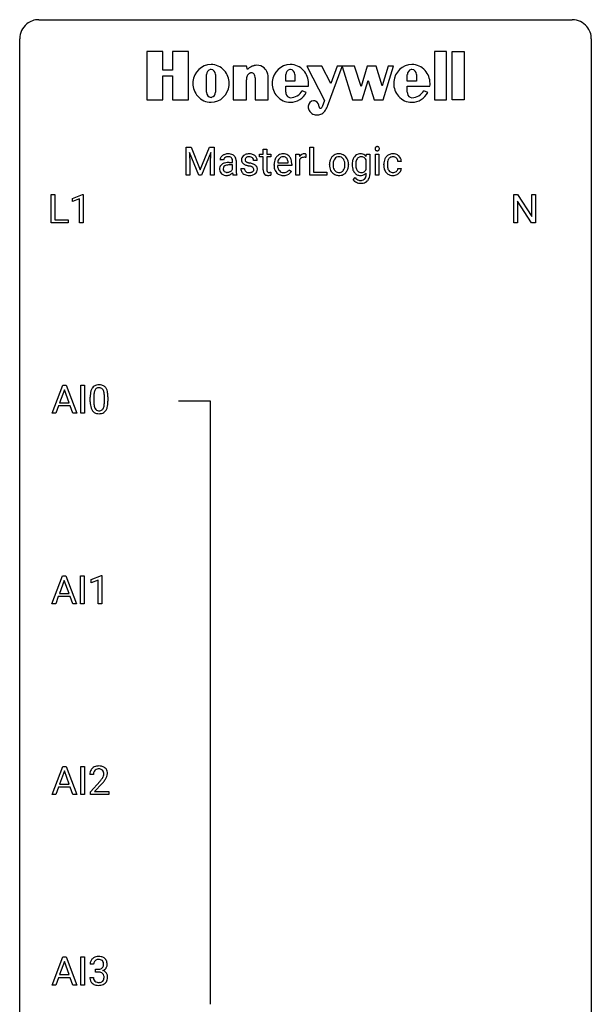
# Model space of a CAD drawing. Extents: x 2.8 to 26.6, y -2.8 to 76.6.
# Drawn here: x 2.8 to 26.6, y 35.6 to 76.6 of the extents above; entities that cross this region are included whole.
import ezdxf

# ---------------------------------------------------------------- set-up
doc = ezdxf.new("R2010")
doc.units = 0
doc.layers.add('DEFAULT_255_1_234', color=255, linetype='CONTINUOUS')
doc.layers.add('DEFAULT_255_2_778', color=255, linetype='CONTINUOUS')

msp = doc.modelspace()

# ---------------------------------------------------------------- linework, layer by layer
at = {"layer": 'DEFAULT_255_1_234'}
for p, q in [((9.718, 71.294), (9.917, 71.294)), ((9.718, 70.125), (9.718, 71.294)), ((10.24, 70.125), (9.857, 71.069)), ((9.857, 71.069), (9.872, 70.58)), ((9.917, 71.294), (10.299, 70.34)), ((10.299, 70.34), (10.682, 71.294)), ((10.742, 71.072), (10.358, 70.125)), ((10.682, 71.294), (10.882, 71.294)), ((10.727, 70.58), (10.742, 71.072)), ((10.882, 71.294), (10.882, 70.125)), ((12.768, 70.879), (12.768, 70.994)), ((12.768, 70.994), (12.926, 70.994)), ((12.926, 71.204), (13.075, 71.204)), ((12.926, 70.994), (12.926, 71.204)), ((13.075, 71.204), (13.075, 70.994)), ((13.075, 70.994), (13.237, 70.994)), ((13.237, 70.994), (13.237, 70.879)), ((14.282, 70.125), (14.282, 70.994)), ((14.282, 70.994), (14.427, 70.994)), ((14.427, 70.994), (14.429, 70.893)), ((14.702, 70.999), (14.702, 70.86)), ((14.862, 70.125), (14.862, 71.294)), ((14.862, 71.294), (15.017, 71.294)), ((15.017, 71.294), (15.017, 70.251)), ((17.218, 70.897), (17.225, 70.994)), ((17.225, 70.994), (17.361, 70.994)), ((17.361, 70.994), (17.361, 70.146)), ((17.598, 70.125), (17.598, 70.994)), ((17.598, 70.994), (17.746, 70.994)), ((17.746, 70.994), (17.746, 70.125)), ((9.872, 70.58), (9.872, 70.125)), ((10.727, 70.125), (10.727, 70.58)), ((11.273, 70.753), (11.123, 70.753)), ((11.499, 70.652), (11.644, 70.652)), ((11.644, 70.546), (11.527, 70.546)), ((11.644, 70.652), (11.644, 70.72)), ((11.644, 70.368), (11.644, 70.546)), ((11.792, 70.728), (11.792, 70.328)), ((12.672, 70.738), (12.522, 70.738)), ((12.926, 70.879), (12.768, 70.879)), ((12.926, 70.34), (12.926, 70.879)), ((13.237, 70.879), (13.075, 70.879)), ((13.075, 70.879), (13.075, 70.34)), ((13.373, 70.535), (13.373, 70.562)), ((13.526, 70.639), (13.962, 70.639)), ((13.962, 70.639), (13.962, 70.65)), ((14.11, 70.578), (14.11, 70.517)), ((14.431, 70.742), (14.431, 70.125)), ((15.685, 70.557), (15.685, 70.567)), ((16.476, 70.56), (16.476, 70.55)), ((17.211, 70.362), (17.211, 70.759)), ((17.945, 70.551), (17.945, 70.576)), ((18.094, 70.57), (18.094, 70.542)), ((18.678, 70.695), (18.537, 70.695)), ((11.823, 70.138), (11.823, 70.125)), ((11.989, 70.392), (12.138, 70.392)), ((13.241, 70.245), (13.241, 70.125)), ((14.11, 70.517), (13.522, 70.517)), ((14.008, 70.347), (14.099, 70.276)), ((15.017, 70.251), (15.571, 70.251)), ((15.571, 70.251), (15.571, 70.125)), ((17.211, 70.137), (17.211, 70.211)), ((18.537, 70.399), (18.678, 70.399)), ((9.872, 70.125), (9.718, 70.125)), ((10.358, 70.125), (10.24, 70.125)), ((10.882, 70.125), (10.727, 70.125)), ((11.823, 70.125), (11.667, 70.125)), ((14.431, 70.125), (14.282, 70.125)), ((15.571, 70.125), (14.862, 70.125)), ((16.671, 69.933), (16.748, 70.022)), ((17.746, 70.125), (17.598, 70.125)), ((4.086, 68.14), (4.086, 69.31)), ((4.086, 69.31), (4.241, 69.31)), ((4.241, 69.31), (4.241, 68.266)), ((4.972, 69.156), (5.398, 69.315)), ((5.398, 69.315), (5.421, 69.315)), ((5.421, 69.315), (5.421, 68.14)), ((23.363, 68.14), (23.363, 69.31)), ((23.363, 69.31), (23.518, 69.31)), ((23.518, 69.31), (24.108, 68.405)), ((24.108, 68.405), (24.108, 69.31)), ((24.108, 69.31), (24.261, 69.31)), ((24.261, 69.31), (24.261, 68.14)), ((4.972, 69.021), (4.972, 69.156)), ((5.272, 69.131), (4.972, 69.021)), ((5.272, 68.14), (5.272, 69.131)), ((24.106, 68.14), (23.518, 69.042)), ((23.518, 69.042), (23.518, 68.14)), ((4.796, 68.14), (4.086, 68.14)), ((4.241, 68.266), (4.796, 68.266)), ((4.796, 68.266), (4.796, 68.14)), ((5.421, 68.14), (5.272, 68.14)), ((23.518, 68.14), (23.363, 68.14)), ((24.261, 68.14), (24.106, 68.14)), ((4.127, 60.203), (4.574, 61.372)), ((4.641, 61.182), (4.443, 60.635)), ((4.574, 61.372), (4.709, 61.372)), ((4.84, 60.635), (4.641, 61.182)), ((4.709, 61.372), (5.156, 60.203)), ((5.325, 60.203), (5.325, 61.372)), ((5.325, 61.372), (5.479, 61.372)), ((5.479, 61.372), (5.479, 60.203)), ((5.717, 60.682), (5.717, 60.88)), ((5.866, 60.916), (5.866, 60.678)), ((6.307, 60.662), (6.307, 60.905)), ((6.455, 60.894), (6.455, 60.702)), ((4.396, 60.508), (4.286, 60.203)), ((4.886, 60.508), (4.396, 60.508)), ((4.443, 60.635), (4.84, 60.635)), ((4.998, 60.203), (4.886, 60.508)), ((4.286, 60.203), (4.127, 60.203)), ((5.156, 60.203), (4.998, 60.203)), ((5.479, 60.203), (5.325, 60.203)), ((4.119, 52.265), (4.566, 53.435)), ((4.566, 53.435), (4.701, 53.435)), ((4.701, 53.435), (5.148, 52.265)), ((5.317, 52.265), (5.317, 53.435)), ((5.317, 53.435), (5.471, 53.435)), ((5.471, 53.435), (5.471, 52.265)), ((5.754, 53.281), (6.18, 53.44)), ((6.18, 53.44), (6.203, 53.44)), ((6.203, 53.44), (6.203, 52.265)), ((4.633, 53.244), (4.435, 52.698)), ((4.833, 52.698), (4.633, 53.244)), ((5.754, 53.146), (5.754, 53.281)), ((6.053, 53.256), (5.754, 53.146)), ((6.053, 52.265), (6.053, 53.256)), ((4.388, 52.571), (4.278, 52.265)), ((4.878, 52.571), (4.388, 52.571)), ((4.435, 52.698), (4.833, 52.698)), ((4.99, 52.265), (4.878, 52.571)), ((4.278, 52.265), (4.119, 52.265)), ((5.148, 52.265), (4.99, 52.265)), ((5.471, 52.265), (5.317, 52.265)), ((6.203, 52.265), (6.053, 52.265)), ((4.127, 44.328), (4.574, 45.497)), ((4.641, 45.307), (4.443, 44.76)), ((4.574, 45.497), (4.709, 45.497)), ((4.84, 44.76), (4.641, 45.307)), ((4.709, 45.497), (5.156, 44.328)), ((5.325, 44.328), (5.325, 45.497)), ((5.325, 45.497), (5.479, 45.497)), ((5.479, 45.497), (5.479, 44.328)), ((5.848, 45.153), (5.7, 45.153)), ((4.443, 44.76), (4.84, 44.76)), ((5.722, 44.435), (6.127, 44.884)), ((6.215, 44.789), (5.901, 44.449)), ((4.286, 44.328), (4.127, 44.328)), ((4.396, 44.633), (4.286, 44.328)), ((4.886, 44.633), (4.396, 44.633)), ((4.998, 44.328), (4.886, 44.633)), ((5.156, 44.328), (4.998, 44.328)), ((5.479, 44.328), (5.325, 44.328)), ((5.722, 44.328), (5.722, 44.435)), ((6.488, 44.328), (5.722, 44.328)), ((5.901, 44.449), (6.488, 44.449)), ((6.488, 44.449), (6.488, 44.328)), ((4.127, 36.39), (4.574, 37.56)), ((4.641, 37.369), (4.443, 36.823)), ((4.574, 37.56), (4.709, 37.56)), ((4.84, 36.823), (4.641, 37.369)), ((4.709, 37.56), (5.156, 36.39)), ((5.325, 36.39), (5.325, 37.56)), ((5.325, 37.56), (5.479, 37.56)), ((5.479, 37.56), (5.479, 36.39)), ((5.86, 37.253), (5.711, 37.253)), ((5.938, 36.926), (5.938, 37.047)), ((5.938, 37.047), (6.05, 37.047)), ((6.05, 36.926), (5.938, 36.926)), ((4.396, 36.696), (4.286, 36.39)), ((4.886, 36.696), (4.396, 36.696)), ((4.443, 36.823), (4.84, 36.823)), ((4.998, 36.39), (4.886, 36.696)), ((5.701, 36.699), (5.85, 36.699)), ((4.286, 36.39), (4.127, 36.39)), ((5.156, 36.39), (4.998, 36.39)), ((5.479, 36.39), (5.325, 36.39))]:
    msp.add_line(p, q, dxfattribs=at)
for centre, radius, start, end in [((11.406, 70.697), 0.298, 120.8285, 142.4132), ((11.447, 70.632), 0.375, 113.9638, 121.187), ((11.461, 70.598), 0.411, 93.3785, 113.8198), ((11.468, 70.522), 0.488, 89.9746, 93.7491), ((11.472, 70.526), 0.484, 79.1326, 90.3872), ((11.504, 70.688), 0.319, 60.1436, 79.3655), ((11.53, 70.737), 0.263, 48.6192, 59.6467), ((12.31, 70.687), 0.32, 100.441, 128.9081), ((12.338, 70.558), 0.452, 89.6985, 100.9027), ((12.343, 70.542), 0.468, 77.6965, 90.4077), ((12.377, 70.685), 0.321, 50.7277, 78.0399), ((13.762, 70.64), 0.372, 122.8617, 133.9708), ((13.752, 70.662), 0.347, 89.8249, 123.4199), ((13.757, 70.598), 0.412, 74.7876, 90.5483), ((13.786, 70.706), 0.3, 39.8178, 74.7634), ((14.654, 70.756), 0.263, 127.8166, 148.6302), ((14.629, 70.782), 0.227, 91.333, 126.7876), ((14.636, 70.711), 0.299, 89.9866, 92.4688), ((14.637, 70.738), 0.272, 85.359, 90.1623), ((14.646, 70.839), 0.171, 78.4019, 85.4595), ((14.66, 70.908), 0.1, 67.7858, 78.5728), ((14.671, 70.936), 0.0703, 63.4836, 67.3063), ((16.062, 70.65), 0.358, 121.7044, 134.7769), ((16.069, 70.637), 0.372, 93.4002, 121.5398), ((16.079, 70.555), 0.455, 89.9706, 93.977), ((16.083, 70.594), 0.416, 71.3323, 90.6162), ((16.1, 70.654), 0.354, 41.1815, 70.7072), ((16.959, 70.712), 0.297, 94.3317, 143.2675), ((16.969, 70.634), 0.376, 89.9491, 95.0095), ((16.973, 70.65), 0.36, 72.9496, 90.608), ((16.994, 70.724), 0.283, 37.7742, 72.51), ((17.683, 71.225), 0.0979, 161.4151, 180.5526), ((17.696, 71.224), 0.111, 179.9429, 185.0961), ((17.669, 71.22), 0.0834, 184.1069, 222.4604), ((17.671, 71.229), 0.085, 138.1827, 160.9307), ((17.66, 71.238), 0.0704, 104.6369, 138.004), ((17.656, 71.209), 0.0661, 222.5063, 237.9907), ((17.663, 71.221), 0.0802, 238.5431, 259.1288), ((17.671, 71.201), 0.109, 92.0601, 105.2189), ((17.672, 71.265), 0.125, 258.8431, 270.4154), ((17.673, 71.167), 0.143, 89.9756, 92.5012), ((17.674, 71.19), 0.12, 78.0235, 90.4478), ((17.673, 71.287), 0.147, 269.9695, 272.816), ((17.676, 71.25), 0.11, 272.3547, 285.8953), ((17.683, 71.231), 0.078, 55.0515, 78.3369), ((17.687, 71.213), 0.0718, 285.4397, 316.5324), ((17.688, 71.24), 0.0683, 42.0501, 54.4514), ((17.675, 71.227), 0.0866, 1.7497, 42.1496), ((17.68, 71.219), 0.0808, 316.7107, 341.6517), ((17.666, 71.223), 0.0956, 342.1071, 0.5529), ((17.649, 71.224), 0.112, 359.9853, 2.8365), ((18.309, 70.662), 0.346, 122.0165, 133.2055), ((18.313, 70.653), 0.355, 97.8732, 121.7531), ((18.331, 70.548), 0.462, 89.8471, 98.2769), ((18.335, 70.609), 0.401, 73.376, 90.52), ((18.355, 70.681), 0.326, 47.7086, 73.051), ((11.346, 70.38), 0.239, 125.0524, 160.2034), ((11.314, 70.752), 0.19, 151.6375, 179.6794), ((11.374, 70.722), 0.257, 142.4988, 152.1325), ((11.413, 70.29), 0.351, 106.2672, 125.4299), ((11.381, 70.753), 0.108, 141.3334, 180.3475), ((11.419, 70.724), 0.156, 126.173, 141.5004), ((11.47, 70.103), 0.547, 95.4857, 106.5349), ((11.443, 70.693), 0.195, 103.4485, 126.5404), ((11.479, 70.179), 0.364, 96.9938, 109.7782), ((11.458, 70.63), 0.26, 89.5853, 103.4592), ((11.497, 69.853), 0.798, 89.8515, 95.7225), ((11.523, 69.849), 0.697, 89.6429, 97.2871), ((11.46, 70.571), 0.32, 85.3352, 90.0851), ((11.469, 70.662), 0.228, 72.611, 85.7233), ((11.494, 70.738), 0.148, 45.8098, 73.0032), ((11.491, 70.737), 0.151, 14.2187, 45.2026), ((11.433, 70.722), 0.211, 359.5037, 14.3185), ((11.535, 70.744), 0.255, 9.0349, 48.4845), ((11.427, 70.72), 0.365, 1.209, 10.0233), ((12.239, 70.757), 0.22, 132.0054, 180.3943), ((12.255, 70.755), 0.236, 179.8809, 187.434), ((12.202, 70.746), 0.182, 186.913, 213.9619), ((12.204, 70.749), 0.186, 214.3062, 220.5065), ((12.238, 70.78), 0.232, 220.8667, 234.5494), ((12.305, 70.696), 0.31, 129.232, 133.5302), ((12.301, 70.866), 0.338, 234.4047, 243.2862), ((12.364, 70.992), 0.479, 243.3097, 249.9709), ((12.28, 70.762), 0.113, 151.3635, 180.0701), ((12.311, 70.76), 0.144, 179.217, 179.9954), ((12.275, 70.759), 0.107, 179.304, 198.4225), ((12.256, 70.754), 0.0877, 199.2896, 238.6035), ((12.285, 70.757), 0.119, 126.9083, 150.3166), ((12.464, 71.264), 0.769, 249.9011, 254.7553), ((12.316, 70.848), 0.2, 237.9846, 246.8745), ((12.302, 70.737), 0.145, 113.7226, 127.4763), ((12.402, 71.045), 0.414, 246.6235, 251.8169), ((12.321, 70.69), 0.196, 98.9683, 113.457), ((12.505, 71.354), 0.74, 251.7134, 255.0778), ((12.338, 70.587), 0.301, 89.6766, 99.1265), ((12.625, 71.801), 1.203, 255.0367, 257.4706), ((12.341, 70.639), 0.248, 81.4465, 90.171), ((12.114, 69.499), 1.155, 73.6838, 77.5017), ((12.353, 70.704), 0.183, 49.7981, 82.1218), ((12.223, 69.869), 0.769, 68.7044, 73.725), ((12.352, 70.704), 0.183, 43.8048, 49.6272), ((12.393, 70.739), 0.13, 359.805, 45.1545), ((12.313, 70.102), 0.519, 63.5906, 68.6627), ((12.39, 70.256), 0.347, 54.7106, 63.7014), ((12.421, 70.737), 0.253, 25.7545, 51.0957), ((12.453, 70.343), 0.24, 41.0622, 54.8487), ((12.421, 70.742), 0.251, 359.2469, 24.7394), ((13.952, 70.566), 0.579, 167.4007, 180.3177), ((13.847, 70.588), 0.472, 154.1836, 167.2508), ((13.784, 70.621), 0.4, 134.315, 154.5315), ((14.024, 70.578), 0.501, 169.8376, 173.0566), ((13.907, 70.601), 0.382, 158.5846, 170.1721), ((13.793, 70.647), 0.259, 137.511, 158.8516), ((13.755, 70.681), 0.208, 118.0551, 137.454), ((13.75, 70.686), 0.202, 89.2019, 117.2852), ((13.753, 70.634), 0.254, 83.728, 90.0965), ((13.765, 70.707), 0.18, 41.1646, 85.0014), ((13.745, 70.69), 0.207, 29.017, 41.1488), ((13.691, 70.662), 0.268, 12.6958, 28.6404), ((13.554, 70.629), 0.408, 2.9092, 12.8847), ((13.735, 70.666), 0.365, 16.8991, 39.483), ((13.545, 70.606), 0.564, 4.9636, 17.2026), ((13.304, 70.58), 0.807, 359.8835, 5.2834), ((14.675, 70.639), 0.264, 155.6587, 157.2539), ((14.605, 70.678), 0.186, 107.1346, 157.6458), ((14.626, 70.603), 0.263, 89.276, 106.6214), ((14.63, 70.358), 0.508, 86.8039, 90.0431), ((14.636, 70.454), 0.411, 80.6754, 86.8933), ((16.243, 70.57), 0.559, 166.3004, 180.3318), ((16.298, 70.553), 0.614, 179.6102, 192.0693), ((16.157, 70.59), 0.47, 153.8608, 166.0967), ((16.09, 70.625), 0.395, 135.1317, 154.2536), ((16.506, 70.551), 0.672, 174.1229, 180.1565), ((16.34, 70.546), 0.507, 179.6363, 190.6163), ((16.291, 70.576), 0.456, 162.9447, 174.3732), ((16.133, 70.625), 0.29, 143.0176, 163.2341), ((16.122, 70.63), 0.279, 141.4659, 142.3796), ((16.079, 70.669), 0.221, 115.7997, 142.2901), ((16.076, 70.665), 0.223, 89.1921, 114.7099), ((16.079, 70.608), 0.28, 88.8937, 90.0047), ((16.083, 70.665), 0.223, 63.3366, 89.7195), ((16.079, 70.665), 0.225, 36.5916, 62.2443), ((16.029, 70.623), 0.29, 31.3009, 37.3959), ((15.989, 70.602), 0.335, 10.9989, 30.8319), ((15.836, 70.57), 0.491, 359.6236, 11.2016), ((15.659, 70.566), 0.668, 354.7285, 0.1206), ((16.052, 70.61), 0.418, 12.1972, 41.3446), ((15.859, 70.565), 0.616, 359.5703, 12.5804), ((15.907, 70.546), 0.569, 347.0198, 0.3189), ((17.341, 70.571), 0.715, 169.8803, 180.3465), ((17.489, 70.565), 0.862, 179.9296, 184.255), ((17.106, 70.614), 0.475, 152.8533, 170.0827), ((17.023, 70.654), 0.383, 142.015, 152.4184), ((17.499, 70.553), 0.723, 173.1877, 180.2462), ((17.357, 70.547), 0.581, 179.699, 188.5749), ((17.232, 70.586), 0.454, 162.5984, 173.3419), ((17.063, 70.64), 0.276, 144.7983, 162.8715), ((16.998, 70.688), 0.196, 111.1808, 145.0425), ((17.008, 70.675), 0.211, 143.9744, 144.1061), ((17.004, 70.661), 0.223, 89.2839, 110.1848), ((17.007, 70.595), 0.288, 87.2706, 90.0171), ((17.015, 70.67), 0.213, 48.5793, 88.6245), ((16.979, 70.636), 0.263, 27.9929, 47.6314), ((18.538, 70.579), 0.592, 168.6149, 180.287), ((18.711, 70.551), 0.766, 179.9791, 182.4592), ((18.417, 70.603), 0.47, 154.9162, 168.5402), ((18.325, 70.648), 0.367, 133.5747, 155.2559), ((18.736, 70.572), 0.642, 173.8424, 180.1786), ((18.682, 70.539), 0.588, 179.7029, 188.2277), ((18.522, 70.597), 0.427, 162.665, 174.0805), ((18.371, 70.646), 0.268, 143.2847, 162.9353), ((18.315, 70.688), 0.198, 107.6883, 143.3583), ((18.329, 70.637), 0.251, 89.3773, 107.2071), ((18.332, 70.631), 0.257, 88.1084, 90.0062), ((18.338, 70.691), 0.197, 46.4987, 89.3298), ((18.338, 70.688), 0.199, 24.487, 46.944), ((18.315, 70.68), 0.223, 3.7807, 23.9357), ((18.368, 70.692), 0.309, 3.7443, 48.0844), ((18.269, 70.676), 0.409, 2.6192, 5.0432), ((11.39, 70.369), 0.285, 161.0341, 180.6821), ((11.399, 70.366), 0.293, 179.9841, 182.768), ((11.339, 70.359), 0.234, 181.8953, 229.5704), ((11.373, 70.391), 0.279, 228.6141, 255.355), ((11.385, 70.391), 0.131, 137.4539, 182.1083), ((11.422, 70.385), 0.168, 179.4393, 195.72), ((11.381, 70.374), 0.125, 195.8684, 230.1572), ((11.412, 70.357), 0.174, 109.0087, 135.3266), ((11.405, 70.403), 0.163, 230.1531, 259.7486), ((11.419, 70.468), 0.23, 259.2464, 270.2915), ((11.402, 70.44), 0.332, 269.5042, 293.248), ((11.42, 70.499), 0.261, 270.0069, 300.5035), ((11.389, 70.458), 0.353, 294.008, 316.7604), ((11.433, 70.486), 0.244, 299.5482, 315.6095), ((11.462, 70.457), 0.202, 315.868, 334.0597), ((12.372, 70.304), 0.731, 186.869, 189.1979), ((12.09, 70.258), 0.446, 189.1576, 192.3971), ((11.895, 70.214), 0.245, 192.2919, 197.3449), ((11.771, 70.175), 0.116, 197.0791, 205.8742), ((12.556, 70.325), 0.764, 179.8161, 185.3206), ((12.286, 70.3), 0.493, 185.2474, 192.7954), ((12.11, 70.259), 0.312, 192.7198, 202.9585), ((12.238, 70.392), 0.249, 179.9706, 215.1573), ((12.267, 70.408), 0.282, 214.4012, 228.676), ((12.293, 70.441), 0.324, 228.9685, 245.7045), ((12.308, 70.399), 0.17, 182.4299, 203.033), ((12.289, 70.394), 0.151, 203.7988, 232.5485), ((12.321, 70.499), 0.388, 245.4963, 259.0227), ((12.317, 70.429), 0.196, 232.3783, 256.3935), ((12.568, 71.64), 1.159, 254.6902, 258.0466), ((12.34, 70.518), 0.288, 256.1045, 268.4627), ((12.123, 69.542), 0.985, 75.681, 78.0062), ((12.345, 70.598), 0.368, 268.0716, 270.0138), ((12.347, 70.57), 0.34, 269.7031, 278.8342), ((12.207, 69.866), 0.651, 71.3164, 75.8006), ((12.365, 70.457), 0.226, 278.6729, 292.8233), ((12.297, 70.131), 0.371, 64.8282, 71.42), ((12.385, 70.407), 0.172, 293.1452, 303.6656), ((12.374, 70.293), 0.192, 54.3827, 65.0623), ((12.388, 70.447), 0.334, 282.9363, 306.5646), ((12.411, 70.37), 0.126, 303.1248, 321.7428), ((12.424, 70.362), 0.106, 19.3541, 54.6485), ((12.43, 70.353), 0.101, 322.4749, 1.1291), ((12.404, 70.357), 0.128, 359.3335, 18.5871), ((12.413, 70.409), 0.288, 307.0242, 308.5578), ((12.453, 70.364), 0.228, 307.7358, 334.7849), ((12.487, 70.374), 0.194, 34.4951, 40.7106), ((12.491, 70.379), 0.187, 9.3763, 34.0834), ((12.446, 70.362), 0.234, 335.8655, 0.8022), ((12.426, 70.367), 0.254, 359.7695, 9.7663), ((13.356, 70.339), 0.43, 179.8987, 184.9681), ((13.232, 70.327), 0.305, 184.6405, 196.827), ((13.13, 70.295), 0.198, 196.5084, 219.4318), ((13.097, 70.269), 0.156, 219.9741, 230.1991), ((13.104, 70.28), 0.169, 230.8037, 257.7417), ((13.276, 70.339), 0.201, 179.7026, 187.918), ((13.201, 70.328), 0.125, 187.7546, 200.2447), ((13.159, 70.312), 0.0805, 200.1304, 219.1741), ((13.146, 70.303), 0.0641, 220.4434, 249.6172), ((13.161, 70.342), 0.106, 249.1033, 262.7752), ((13.17, 70.405), 0.17, 262.4913, 270.2612), ((13.17, 70.427), 0.191, 270.3092, 275.6625), ((13.155, 70.577), 0.342, 275.561, 279.0879), ((13.122, 70.786), 0.554, 279.0365, 281.5011), ((13.087, 70.967), 0.738, 281.4244, 282.1018), ((13.94, 70.532), 0.567, 179.6531, 191.4989), ((13.768, 70.493), 0.39, 190.9375, 223.3654), ((13.746, 70.472), 0.361, 223.3001, 251.8562), ((13.907, 70.523), 0.386, 180.9846, 194.9401), ((13.802, 70.495), 0.277, 194.8031, 222.0413), ((13.772, 70.464), 0.234, 221.5417, 268.8614), ((13.767, 70.546), 0.438, 252.3266, 270.581), ((13.779, 70.532), 0.302, 267.7324, 270.0097), ((13.781, 70.552), 0.322, 269.6925, 280.4118), ((13.799, 70.46), 0.229, 280.2255, 298.6339), ((13.8, 70.463), 0.352, 276.9728, 328.0035), ((13.81, 70.436), 0.202, 299.043, 300.4643), ((13.742, 70.549), 0.334, 300.6577, 322.0379), ((13.707, 70.58), 0.38, 321.675, 322.3047), ((16.109, 70.509), 0.42, 191.6264, 221.3526), ((16.061, 70.465), 0.354, 221.1702, 250.2227), ((16.176, 70.514), 0.339, 190.4137, 208.717), ((16.125, 70.489), 0.282, 209.1868, 217.4226), ((16.072, 70.442), 0.212, 216.1157, 265.2576), ((16.076, 70.521), 0.412, 250.8888, 270.6313), ((16.08, 70.5), 0.27, 264.5897, 270.0602), ((16.084, 70.462), 0.232, 269.2533, 291.8792), ((16.092, 70.483), 0.374, 274.3078, 301.6554), ((16.086, 70.444), 0.214, 292.927, 323.1777), ((16.047, 70.479), 0.267, 322.2518, 323.093), ((16.018, 70.497), 0.301, 323.6941, 343.8493), ((16.095, 70.475), 0.366, 301.8487, 310.0974), ((15.86, 70.545), 0.466, 343.5748, 355.0079), ((16.087, 70.482), 0.376, 310.4229, 334.8045), ((16.002, 70.526), 0.471, 334.3504, 346.8464), ((17.261, 70.545), 0.634, 183.9387, 195.6349), ((17.059, 70.486), 0.423, 195.3495, 216.9774), ((17.032, 70.47), 0.392, 217.5213, 218.5773), ((16.971, 70.416), 0.311, 217.7818, 242.9906), ((17.156, 70.515), 0.377, 188.4118, 202.0557), ((17.059, 70.477), 0.273, 202.2924, 215.4476), ((16.964, 70.414), 0.306, 244.0749, 270.8322), ((16.994, 70.427), 0.192, 214.4673, 264.3362), ((17.005, 70.491), 0.256, 263.4724, 270.0962), ((17.009, 70.476), 0.241, 269.147, 291.7978), ((16.99, 70.403), 0.293, 275.6951, 319.1537), ((17.015, 70.448), 0.213, 293.0245, 327.6231), ((16.944, 70.5), 0.301, 326.5167, 332.8161), ((16.822, 70.137), 0.39, 358.1745, 0.0126), ((16.902, 70.142), 0.459, 346.3655, 0.4791), ((18.534, 70.539), 0.589, 182.0499, 194.8774), ((18.35, 70.488), 0.397, 194.5395, 221.0302), ((18.304, 70.448), 0.336, 221.1002, 252.9745), ((18.471, 70.508), 0.375, 188.063, 201.116), ((18.362, 70.466), 0.258, 201.2187, 216.9762), ((18.316, 70.432), 0.201, 217.0136, 265.2057), ((18.332, 70.524), 0.294, 263.6818, 270.1043), ((18.336, 70.444), 0.214, 269.0328, 309.2225), ((18.334, 70.474), 0.365, 269.8407, 297.1299), ((18.357, 70.422), 0.184, 308.3967, 329.6984), ((18.321, 70.502), 0.397, 296.9024, 299.3852), ((18.354, 70.45), 0.334, 298.8769, 324.7016), ((18.371, 70.412), 0.167, 330.4014, 355.3971), ((18.362, 70.443), 0.324, 324.8707, 329.7906), ((18.417, 70.414), 0.262, 329.2358, 356.6871), ((11.396, 70.48), 0.372, 255.4034, 270.4753), ((12.342, 70.61), 0.502, 259.0724, 270.2898), ((12.345, 70.718), 0.61, 269.9919, 271.4772), ((12.351, 70.594), 0.485, 271.1026, 283.2201), ((13.125, 70.37), 0.262, 257.3573, 270.4794), ((13.127, 70.503), 0.394, 270.0268, 275.1133), ((13.121, 70.558), 0.45, 275.2597, 285.5084), ((13.773, 70.611), 0.502, 269.8361, 278.0582), ((16.081, 70.571), 0.462, 269.9546, 274.8588), ((16.907, 70.094), 0.286, 214.3037, 232.5748), ((16.955, 70.158), 0.366, 232.6665, 246.32), ((17.019, 70.236), 0.345, 218.3818, 236.3659), ((16.993, 70.23), 0.447, 245.5258, 269.8408), ((16.979, 70.18), 0.277, 236.8639, 270.6382), ((16.969, 70.525), 0.417, 269.8802, 276.9239), ((16.984, 70.214), 0.31, 269.5558, 282.3971), ((16.995, 70.271), 0.488, 269.6627, 281.321), ((17.008, 70.112), 0.206, 282.044, 308.3081), ((17.028, 70.121), 0.335, 280.7143, 313.8724), ((17.016, 70.098), 0.19, 308.8345, 315.2033), ((17.008, 70.104), 0.199, 315.6211, 345.6795), ((16.91, 70.131), 0.301, 345.2626, 358.6313), ((17.039, 70.107), 0.318, 314.3365, 346.644), ((18.328, 70.537), 0.429, 253.3155, 270.5771), ((6.46, 60.936), 0.74, 164.3059, 173.9002), ((6.169, 61.02), 0.437, 148.7922, 164.5684), ((6.074, 61.073), 0.328, 144.5884, 148.1176), ((6.04, 61.097), 0.286, 101.6441, 144.5142), ((6.381, 60.968), 0.511, 163.3763, 172.1411), ((6.172, 61.032), 0.292, 149.4209, 163.6286), ((6.065, 61.096), 0.168, 105.7981, 149.7388), ((6.082, 60.928), 0.46, 89.5284, 102.582), ((6.083, 61.029), 0.237, 89.3807, 105.6763), ((6.09, 60.924), 0.464, 77.0438, 90.5081), ((6.087, 61.003), 0.263, 81.106, 90.2185), ((6.105, 61.091), 0.173, 30.7408, 82.4657), ((6.13, 61.088), 0.295, 48.2779, 77.4995), ((6.053, 61.057), 0.236, 24.2871, 31.3936), ((5.935, 61.007), 0.363, 12.0806, 23.8174), ((6.138, 61.101), 0.281, 36.3142, 47.6306), ((6.051, 61.043), 0.386, 18.2932, 35.6769), ((5.796, 60.955), 0.654, 8.0247, 18.5605), ((6.912, 60.885), 1.195, 173.7676, 180.2316), ((7.014, 60.906), 1.148, 177.8632, 179.5044), ((6.711, 60.921), 0.844, 172.0259, 178.0703), ((5.66, 60.946), 0.646, 4.8362, 12.2905), ((5.239, 60.908), 1.068, 359.809, 4.9408), ((5.38, 60.894), 1.075, 1.1274, 8.1718), ((5.231, 60.697), 1.225, 353.8442, 0.2288), ((5.057, 60.881), 1.399, 0.5424, 1.3863), ((7.07, 60.699), 1.353, 180.7449, 181.151), ((6.79, 60.689), 1.072, 180.8976, 188.0056), ((6.394, 60.632), 0.673, 187.8816, 198.2347), ((6.146, 60.548), 0.41, 197.9694, 215.2624), ((6.043, 60.479), 0.287, 215.8618, 257.2789), ((6.906, 60.675), 1.04, 179.7996, 185.246), ((6.502, 60.636), 0.634, 185.1412, 193.008), ((6.238, 60.574), 0.363, 192.7898, 205.2508), ((6.133, 60.527), 0.248, 205.8005, 211.2538), ((6.081, 60.492), 0.185, 210.379, 238.4008), ((6.079, 60.497), 0.188, 239.6521, 265.9794), ((6.087, 60.564), 0.256, 265.1315, 270.0603), ((6.09, 60.532), 0.224, 269.3315, 287.2178), ((6.104, 60.481), 0.171, 287.7958, 329.0809), ((6.131, 60.479), 0.288, 280.5801, 324.9173), ((6.008, 60.541), 0.284, 328.6635, 343.3325), ((5.791, 60.609), 0.512, 343.0499, 351.9393), ((5.444, 60.66), 0.862, 351.8069, 357.7959), ((5.121, 60.677), 1.186, 357.5872, 359.2678), ((6.093, 60.505), 0.334, 324.9352, 328.616), ((5.994, 60.56), 0.447, 329.2804, 344.7473), ((5.695, 60.645), 0.758, 344.4935, 353.9765), ((6.084, 60.634), 0.447, 256.6229, 270.5104), ((6.091, 60.646), 0.459, 269.5977, 281.6734), ((6.107, 45.157), 0.407, 163.2879, 180.5582), ((6.026, 45.179), 0.324, 133.4541, 162.947), ((6.044, 45.16), 0.35, 100.7869, 133.4384), ((6.16, 45.158), 0.312, 165.9093, 178.8684), ((6.247, 45.153), 0.398, 178.4382, 180.0084), ((6.06, 45.185), 0.208, 136.1757, 166.3675), ((6.047, 45.194), 0.192, 129.7279, 135.7542), ((6.055, 45.182), 0.207, 102.1739, 129.2062), ((6.079, 45.005), 0.508, 89.6605, 101.3704), ((6.08, 45.079), 0.313, 89.5461, 102.5419), ((6.086, 45.011), 0.502, 78.2171, 90.413), ((6.083, 45.132), 0.259, 82.1602, 90.1506), ((6.096, 45.206), 0.184, 43.4415, 83.1661), ((6.121, 45.173), 0.336, 55.9268, 78.4889), ((6.088, 45.198), 0.195, 16.1715, 43.5284), ((6.003, 45.185), 0.282, 331.4255, 352.9365), ((6.038, 45.185), 0.248, 359.4866, 15.934), ((6.017, 45.182), 0.269, 353.2249, 0.0169), ((6.141, 45.207), 0.297, 47.9292, 55.4054), ((6.151, 45.218), 0.283, 4.3348, 48.0561), ((6.084, 45.206), 0.35, 337.8914, 358.9968), ((6.041, 45.201), 0.393, 359.9252, 5.5968), ((4.778, 46.077), 1.801, 318.5132, 320.7828), ((5.307, 45.647), 1.119, 320.7373, 323.9737), ((5.699, 45.363), 0.635, 323.8962, 328.6421), ((5.031, 45.883), 1.611, 317.2587, 319.9046), ((5.903, 45.237), 0.395, 328.8299, 331.7899), ((5.414, 45.566), 1.115, 319.6473, 327.0958), ((5.813, 45.311), 0.641, 326.9135, 338.3505), ((6.021, 37.257), 0.31, 155.3484, 180.7485), ((6.016, 37.254), 0.307, 131.5745, 154.4798), ((6.048, 37.223), 0.352, 96.9875, 131.9691), ((6.044, 37.266), 0.183, 133.8349, 173.5344), ((6.048, 37.26), 0.191, 103.2932, 133.5619), ((6.07, 37.098), 0.478, 89.8596, 97.7825), ((6.069, 37.181), 0.273, 89.5325, 103.5319), ((6.074, 37.072), 0.504, 78.3655, 90.4132), ((6.074, 37.153), 0.301, 76.1117, 90.7026), ((6.113, 37.292), 0.157, 13.9577, 77.6713), ((6.11, 37.238), 0.334, 56.6229, 78.6387), ((5.979, 37.252), 0.297, 359.1805, 15.0453), ((6.132, 37.275), 0.291, 47.0254, 56.0854), ((6.134, 37.279), 0.287, 10.9208, 46.7778), ((5.997, 37.248), 0.427, 359.6364, 11.6087), ((6.116, 37.254), 0.257, 172.5097, 180.1367), ((6.047, 37.387), 0.339, 270.492, 281.8952), ((6.045, 36.471), 0.456, 84.0193, 89.3331), ((6.061, 36.607), 0.319, 71.901, 84.3554), ((6.071, 37.276), 0.226, 281.6692, 301.2943), ((6.097, 36.713), 0.207, 49.5089, 72.1836), ((6.088, 37.245), 0.191, 301.7833, 311.7545), ((6.097, 37.235), 0.177, 311.7324, 354.2802), ((6.104, 37.32), 0.357, 292.5402, 293.6925), ((6.143, 36.674), 0.331, 57.6435, 72.8625), ((6.131, 37.266), 0.297, 292.9802, 325.2392), ((6.025, 37.248), 0.251, 353.0938, 0.1181), ((6.178, 36.732), 0.263, 36.7249, 57.4698), ((6.116, 37.277), 0.315, 325.2334, 332.8746), ((6.181, 37.246), 0.243, 332.355, 359.7179), ((6.096, 36.699), 0.396, 179.9755, 183.2323), ((5.992, 36.686), 0.291, 181.8183, 229.6455), ((6.079, 36.697), 0.229, 179.4465, 196.2869), ((6.03, 36.683), 0.179, 196.5661, 227.7059), ((6.047, 36.702), 0.203, 227.7652, 257.8763), ((6.069, 36.796), 0.3, 257.4584, 270.4266), ((6.074, 36.825), 0.329, 269.5962, 280.8789), ((6.097, 36.71), 0.212, 280.6346, 299.8596), ((6.116, 36.674), 0.171, 300.3576, 314.5518), ((6.115, 36.738), 0.176, 12.9498, 48.7551), ((6.108, 36.68), 0.182, 315.0728, 345.0431), ((6.015, 36.707), 0.278, 344.5987, 357.927), ((6.028, 36.716), 0.265, 359.5048, 13.424), ((5.926, 36.713), 0.367, 357.4749, 0.0231), ((6.142, 36.688), 0.297, 311.636, 343.7652), ((6.177, 36.733), 0.263, 8.0545, 36.3561), ((6.053, 36.713), 0.389, 343.983, 0.5572), ((6.091, 36.718), 0.351, 359.8321, 8.587), ((6.034, 36.732), 0.354, 229.4223, 256.8556), ((6.068, 36.871), 0.496, 256.6829, 270.4412), ((6.074, 36.875), 0.5, 269.7286, 280.3856), ((6.104, 36.731), 0.354, 279.783, 311.6256)]:
    msp.add_arc(centre, radius, start, end, dxfattribs=at)
at = {"layer": 'DEFAULT_255_2_778'}
for p, q in [((3.572, 76.597), (25.797, 76.597)), ((2.779, -1.984), (2.779, 75.803)), ((26.591, 75.803), (26.591, -1.984)), ((8.736, 75.274), (8.07, 75.274)), ((8.07, 75.274), (8.07, 73.254)), ((8.736, 74.489), (8.736, 75.274)), ((9.807, 75.274), (9.142, 75.274)), ((9.142, 75.274), (9.142, 74.489)), ((9.807, 73.254), (9.807, 75.274)), ((20.561, 75.274), (20.058, 75.274)), ((20.058, 75.274), (20.058, 73.254)), ((20.561, 73.254), (20.561, 75.274)), ((20.797, 73.254), (20.797, 75.274)), ((20.797, 75.274), (21.3, 75.274)), ((21.3, 75.274), (21.3, 73.254)), ((21.3, 75.274), (21.3, 75.274)), ((21.3, 75.274), (21.3, 75.274)), ((10.75, 74.728), (10.75, 74.728)), ((10.75, 74.728), (10.75, 74.728)), ((10.75, 74.728), (10.75, 74.728)), ((10.75, 74.728), (10.75, 74.728)), ((12.224, 74.657), (11.677, 74.657)), ((11.677, 74.657), (11.677, 73.255)), ((12.265, 74.523), (12.224, 74.657)), ((15.369, 74.656), (14.744, 74.656)), ((14.744, 74.656), (15.479, 73.238)), ((15.738, 73.943), (15.369, 74.656)), ((15.601, 72.991), (16.209, 74.651)), ((16.001, 74.656), (15.738, 73.943)), ((16.208, 74.656), (16.001, 74.656)), ((16.211, 74.656), (16.208, 74.656)), ((16.209, 74.651), (16.647, 73.254)), ((16.732, 74.656), (16.211, 74.656)), ((16.998, 73.809), (16.732, 74.656)), ((17.253, 74.656), (16.998, 73.809)), ((17.627, 74.656), (17.253, 74.656)), ((17.882, 73.843), (17.627, 74.656)), ((18.126, 74.656), (17.882, 73.843)), ((17.919, 73.254), (18.344, 74.656)), ((18.344, 74.656), (18.126, 74.656)), ((9.142, 74.489), (8.736, 74.489)), ((8.736, 73.254), (8.736, 74.256)), ((8.736, 74.256), (9.142, 74.256)), ((9.142, 74.489), (9.142, 74.489)), ((9.142, 74.489), (9.142, 74.489)), ((9.142, 74.256), (9.142, 73.254)), ((10.561, 73.576), (10.561, 74.31)), ((10.561, 74.31), (10.561, 74.31)), ((10.938, 74.31), (10.938, 74.31)), ((10.938, 74.31), (10.938, 73.576)), ((12.264, 74.523), (12.264, 74.523)), ((12.264, 74.523), (12.264, 74.523)), ((12.264, 74.523), (12.264, 74.523)), ((12.264, 74.523), (12.265, 74.523)), ((13.865, 74.03), (13.865, 74.31)), ((13.865, 74.31), (13.865, 74.31)), ((13.865, 74.31), (13.865, 74.31)), ((13.865, 74.31), (13.865, 74.31)), ((14.242, 74.31), (14.242, 74.31)), ((14.242, 74.31), (14.242, 74.03)), ((18.927, 74.03), (18.927, 74.31)), ((18.927, 74.31), (18.927, 74.31)), ((18.927, 74.31), (18.927, 74.31)), ((18.927, 74.31), (18.927, 74.31)), ((19.304, 74.31), (19.304, 74.31)), ((19.304, 74.31), (19.304, 74.03)), ((12.224, 73.255), (12.224, 74.097)), ((12.224, 74.097), (12.224, 74.097)), ((12.586, 74.181), (12.586, 74.181)), ((12.586, 74.181), (12.586, 73.254)), ((13.133, 73.254), (13.133, 74.164)), ((13.133, 74.164), (13.133, 74.164)), ((13.864, 73.576), (13.864, 73.83)), ((13.864, 73.83), (14.804, 73.83)), ((14.242, 74.03), (13.865, 74.03)), ((14.804, 73.83), (14.804, 73.83)), ((14.804, 73.83), (14.804, 73.83)), ((14.804, 73.83), (14.805, 73.83)), ((17.046, 73.254), (17.29, 74.06)), ((17.29, 74.06), (17.542, 73.254)), ((17.882, 73.843), (17.882, 73.843)), ((17.882, 73.843), (17.882, 73.843)), ((17.882, 73.843), (17.882, 73.843)), ((19.304, 74.03), (18.927, 74.03)), ((18.927, 73.576), (18.927, 73.83)), ((18.927, 73.83), (19.867, 73.83)), ((19.867, 73.83), (19.867, 73.83)), ((19.867, 73.83), (19.867, 73.83)), ((19.867, 73.83), (19.867, 73.83)), ((10.561, 73.576), (10.561, 73.576)), ((10.938, 73.576), (10.938, 73.576)), ((10.938, 73.576), (10.938, 73.576)), ((10.938, 73.576), (10.938, 73.576)), ((13.864, 73.576), (13.864, 73.576)), ((14.719, 73.568), (14.552, 73.638)), ((14.552, 73.638), (14.552, 73.638)), ((14.719, 73.568), (14.719, 73.568)), ((18.927, 73.576), (18.927, 73.576)), ((19.782, 73.568), (19.614, 73.638)), ((19.614, 73.638), (19.614, 73.638)), ((19.782, 73.568), (19.782, 73.568)), ((8.07, 73.254), (8.736, 73.254)), ((9.142, 73.254), (9.807, 73.254)), ((11.677, 73.255), (12.224, 73.255)), ((12.586, 73.254), (13.133, 73.254)), ((15.479, 73.238), (15.383, 72.971)), ((16.647, 73.254), (17.046, 73.254)), ((17.542, 73.254), (17.919, 73.254)), ((20.058, 73.254), (20.561, 73.254)), ((20.058, 73.254), (20.058, 73.254)), ((20.058, 73.254), (20.058, 73.254)), ((21.3, 73.254), (20.797, 73.254)), ((15.383, 72.971), (15.383, 72.971)), ((15.601, 72.991), (15.601, 72.991)), ((9.393, 60.722), (10.716, 60.722)), ((10.716, 60.722), (10.716, 35.587))]:
    msp.add_line(p, q, dxfattribs=at)
for centre, radius, start, end in [((3.57, 75.805), 0.791, 129.1313, 180.1451), ((3.57, 75.806), 0.791, 89.854, 129.1684), ((25.799, 75.805), 0.792, 39.4792, 90.1479), ((25.8, 75.805), 0.791, 359.8534, 39.5154), ((10.761, 73.959), 0.768, 90.873, 175.0628), ((10.748, 73.984), 0.744, 41.9327, 89.8738), ((12.685, 74.13), 0.572, 106.89, 120.2615), ((12.671, 74.173), 0.527, 103.9228, 106.7371), ((12.664, 74.204), 0.495, 90.1038, 104.0317), ((12.665, 74.252), 0.447, 48.2567, 90.3202), ((14.065, 73.959), 0.768, 90.873, 175.0628), ((14.051, 73.984), 0.744, 41.9327, 89.8738), ((19.127, 73.959), 0.768, 90.873, 175.0628), ((19.114, 73.984), 0.744, 41.9371, 89.8762), ((10.767, 74.319), 0.206, 103.0316, 182.5229), ((10.749, 74.354), 0.169, 89.9847, 99.7807), ((10.737, 74.322), 0.201, 358.4905, 86.4746), ((10.694, 74.31), 0.244, 0.0004, 1.6101), ((10.71, 73.946), 0.797, 359.7769, 42.1436), ((12.605, 74.104), 0.381, 156.9728, 180.9673), ((12.465, 74.166), 0.228, 120.6143, 157.7058), ((12.785, 73.985), 0.749, 131.1432, 134.0803), ((12.734, 74.046), 0.669, 120.2432, 131.2855), ((12.423, 74.228), 0.154, 105.6024, 118.9254), ((12.416, 74.253), 0.128, 90.2189, 105.6183), ((12.419, 74.086), 0.295, 82.1188, 90.5516), ((12.447, 74.251), 0.128, 23.1641, 84.5981), ((12.32, 74.199), 0.266, 1.2066, 22.6109), ((12.631, 74.221), 0.493, 17.9876, 47.7515), ((12.48, 74.17), 0.652, 359.5121, 18.1513), ((14.071, 74.319), 0.206, 102.222, 182.5769), ((14.053, 74.354), 0.169, 89.9863, 98.9554), ((14.041, 74.322), 0.201, 358.1299, 86.4994), ((13.995, 74.31), 0.247, 0.0018, 1.3575), ((14.014, 73.946), 0.797, 359.7769, 42.1436), ((19.133, 74.319), 0.206, 102.4797, 182.5469), ((19.116, 74.354), 0.168, 89.9869, 99.1817), ((19.103, 74.322), 0.201, 358.3379, 86.4422), ((19.061, 74.31), 0.243, 359.9995, 1.4528), ((19.076, 73.946), 0.797, 359.7765, 42.146), ((10.814, 73.943), 0.822, 174.2344, 180.0098), ((10.789, 73.94), 0.797, 179.7777, 222.1414), ((10.738, 73.926), 0.768, 270.8847, 355.0667), ((10.685, 73.943), 0.822, 354.2345, 0.0097), ((12.107, 74.181), 0.479, 359.9555, 2.8108), ((14.117, 73.943), 0.822, 174.2344, 180.0098), ((14.093, 73.94), 0.797, 179.7777, 222.1414), ((13.777, 73.942), 1.034, 353.773, 0.0307), ((19.18, 73.943), 0.822, 174.2344, 180.0098), ((19.155, 73.94), 0.797, 179.7777, 222.1414), ((18.84, 73.942), 1.034, 353.773, 0.0307), ((10.807, 73.576), 0.246, 179.9999, 181.9167), ((10.762, 73.563), 0.201, 178.6786, 266.5135), ((10.732, 73.567), 0.206, 282.3155, 2.5716), ((14.117, 73.576), 0.253, 180.0644, 192.4374), ((14.074, 73.552), 0.206, 188.4673, 264.1468), ((14.05, 73.923), 0.577, 270.2493, 330.3649), ((14.048, 73.912), 0.754, 270.3906, 332.9011), ((19.18, 73.576), 0.253, 180.0682, 192.7352), ((19.137, 73.551), 0.206, 188.7425, 264.1209), ((19.113, 73.923), 0.577, 270.2493, 330.3649), ((19.11, 73.912), 0.754, 270.389, 332.8798), ((10.751, 73.902), 0.744, 221.93, 269.8741), ((10.75, 73.532), 0.169, 269.986, 278.995), ((14.055, 73.902), 0.744, 221.93, 269.8741), ((15.038, 72.98), 0.242, 93.1483, 177.0819), ((15.025, 73.015), 0.206, 66.289, 89.9969), ((14.994, 72.97), 0.261, 358.3531, 64.1269), ((19.117, 73.902), 0.744, 221.93, 269.8741), ((15.091, 72.962), 0.296, 174.1467, 180.0123), ((15.09, 72.966), 0.295, 180.6843, 197.2976), ((15.143, 72.982), 0.35, 197.2619, 237.3004), ((15.157, 73.011), 0.382, 237.7678, 267.0989), ((15.168, 73.096), 0.468, 266.3771, 270.021), ((15.168, 73.126), 0.498, 270.0134, 272.7166), ((15.176, 73.012), 0.383, 272.3167, 299.1304), ((15.36, 72.983), 0.107, 190.9476, 200.0439), ((15.312, 72.96), 0.0543, 194.7346, 267.4414), ((15.309, 72.959), 0.0534, 270.2504, 287.3813), ((15.304, 72.974), 0.0699, 287.7107, 308.2307), ((15.271, 73.012), 0.12, 309.5219, 339.906), ((15.123, 73.085), 0.473, 300.3417, 327.7658), ((14.941, 73.214), 0.696, 326.8436, 335.4998), ((14.851, 73.256), 0.795, 335.3932, 340.0324), ((14.837, 73.261), 0.811, 340.014, 340.5493)]:
    msp.add_arc(centre, radius, start, end, dxfattribs=at)

doc.saveas('drawing.dxf')
